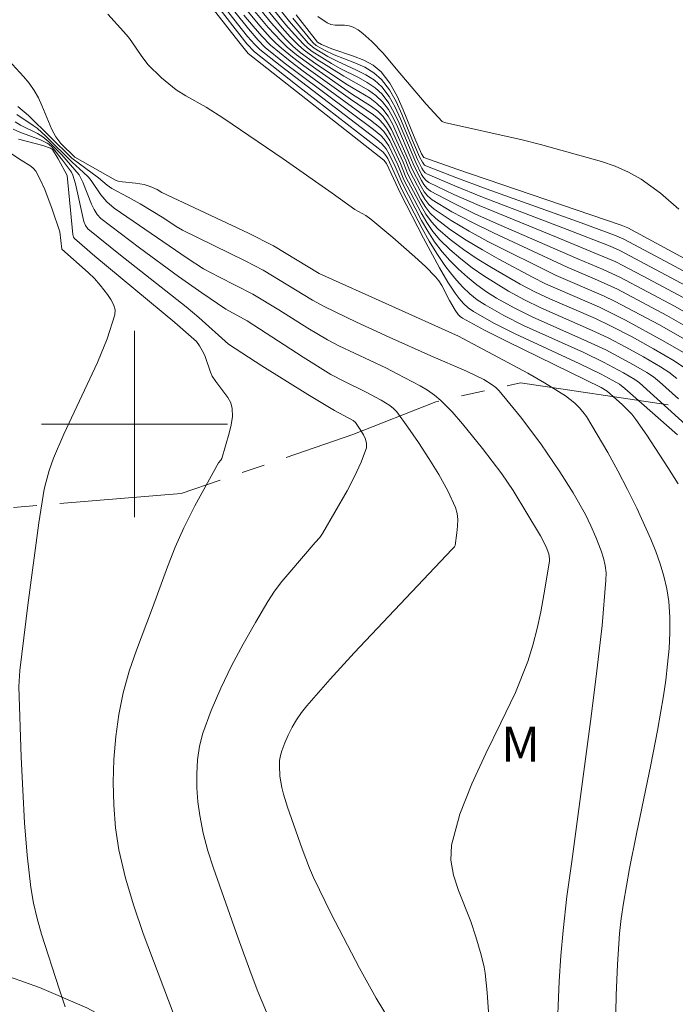
# Model space of a CAD drawing. Units: metres. Extents: x 285041 to 285557, y 1669911 to 1670476.
# Drawn here: x 285295 to 285323, y 1670175 to 1670217 of the extents above; entities that cross this region are included whole.
import ezdxf

# ---------------------------------------------------------------- set-up
doc = ezdxf.new("R2010")
doc.units = ezdxf.units.M
doc.header["$MEASUREMENT"] = 0
doc.linetypes.add('Mineracao', pattern=[10, 7, -1, 1, -1])
doc.layers.add('Area_Extracao_Mineral', color=30, linetype='Mineracao', lineweight=18)
doc.layers.add('Malha_Coordenadas', color=7, linetype='Continuous', lineweight=15)
for name, color, linetype, lineweight, true_color in [('Curvas_Intermediarias', 7, 'Continuous', 9, 0x783c14), ('Curvas_Mestras', 7, 'Continuous', 20, 0x783c14), ('Topon_Vegetacao', 7, 'Continuous', 9, 0x00ff33), ('Vegetacao', 7, 'Orla8', 9, 0x00ff33)]:
    doc.layers.add(name, color=color, linetype=linetype, lineweight=lineweight, true_color=true_color)
doc.styles.add('Arial', font='arial.ttf', dxfattribs={"height": 1.5})
doc.styles.get("Standard").update_dxf_attribs({"font": 'arial.ttf'})
doc.linetypes.add('Orla8', pattern='A,6,-0.5,["V",Standard,S=1,R=0,X=-0.5,Y=-1],-0.5,6,-0.5,["V",Standard,S=1,R=0,X=-0.5,Y=-1],-0.5', length=14)

msp = doc.modelspace()

# ---------------------------------------------------------------- linework, layer by layer
at = {"layer": 'Area_Extracao_Mineral', "flags": 128}
msp.add_lwpolyline([(285391.791, 1670160.995), (285383.84, 1670130.138), (285377.417, 1670103.023), (285372.858, 1670077.507), (285373.569, 1670058.629), (285376.073, 1670051.044), (285378.196, 1670046.777), (285389.357, 1670038.931), (285396.688, 1670036.21), (285407.738, 1670032.244), (285416.109, 1670028.136), (285420.732, 1670024.601), (285426.207, 1670018.48), (285427.635, 1670015.3), (285427.387, 1670014.17), (285425.674, 1670014.666), (285415.442, 1670023.664), (285404.826, 1670028.699), (285391.755, 1670028.826), (285375.616, 1670030.397), (285365.509, 1670035.611), (285355.413, 1670046.827), (285347.791, 1670058.097), (285345.073, 1670075.122), (285347.028, 1670093.225), (285348.097, 1670104.643), (285348.898, 1670120.698), (285350.454, 1670137.395), (285353.789, 1670152.763), (285354.85, 1670165.987), (285340.616, 1670173.915), (285342.52, 1670192.138), (285327.027, 1670200.207), (285316.581, 1670201.771), (285312.952, 1670200.96), (285309.382, 1670199.548), (285301.997, 1670197.013), (285293.16, 1670196.286), (285289.13, 1670196.584), (285285.403, 1670198.412), (285283.016, 1670201.626), (285281.503, 1670205.456), (285278.731, 1670208.98), (285271.499, 1670213.953), (285265.112, 1670217.732), (285258.651, 1670221.789), (285254.598, 1670223.704), (285249.359, 1670226.996), (285249.336, 1670230.331), (285252.646, 1670232.642), (285258.29, 1670235.319), (285261.155, 1670239.052), (285262.101, 1670243.824), (285265.281, 1670256.43), (285269.655, 1670266.312), (285269.764, 1670270.54), (285270.222, 1670274.523), (285273.078, 1670282.482), (285277.808, 1670290.261), (285287.862, 1670304.675), (285299.142, 1670317.885), (285305.292, 1670322.824), (285311.065, 1670326.782), (285321.328, 1670337.564), (285323.913, 1670344.689), (285325.432, 1670352.536), (285329.192, 1670357.953), (285335.462, 1670367.873), (285338.586, 1670373.019), (285344.171, 1670381.075), (285349.323, 1670389.56), (285353.76, 1670396.299), (285357.345, 1670400.492), (285362.97, 1670407.175), (285367.268, 1670412.514), (285371.196, 1670416.735), (285379.431, 1670421.739), (285387.115, 1670424.879), (285395.284, 1670427.727), (285404.229, 1670430.132), (285410.878, 1670432.054), (285418.392, 1670433.559), (285423.662, 1670434.026), (285430.948, 1670434.145), (285438.011, 1670434.577), (285444.811, 1670434.493), (285451.945, 1670433.579), (285460.761, 1670430.827), (285467.342, 1670427.382), (285471.588, 1670425.401), (285479.644, 1670420.994), (285485.714, 1670416.763), (285489.753, 1670413.01), (285494.609, 1670405.266), (285496.468, 1670399.801), (285497.898, 1670395.93), (285499.959, 1670392.871), (285504.963, 1670389.611), (285508.933, 1670387.884), (285510.163, 1670386.887), (285510.379, 1670384.143), (285510.732, 1670382.471), (285512.094, 1670380.677), (285514.171, 1670380.357), (285517.036, 1670381.587), (285522.084, 1670382.667), (285525.32, 1670380.442), (285527.397, 1670377.801), (285529.636, 1670374.389), (285531.402, 1670370.486), (285534.333, 1670363.782), (285535.944, 1670360.199), (285538.659, 1670353.741), (285538.162, 1670347.961), (285537.606, 1670342.273), (285539.075, 1670337.387), (285539.649, 1670336.218)], dxfattribs=at)
at = {"layer": 'Curvas_Intermediarias', "flags": 128}
for points, elevation in [([(285323.916, 1670205.818), (285320.85, 1670207.457), (285320.429, 1670207.639), (285318.582, 1670208.361), (285314.95, 1670209.745), (285313.756, 1670210.227), (285312.583, 1670210.735), (285312.489, 1670210.797), (285312.413, 1670210.883), (285312.35, 1670210.985), (285312.164, 1670211.358), (285311.429, 1670213.112), (285311.201, 1670213.608), (285310.939, 1670214.071), (285310.626, 1670214.485), (285310.31, 1670214.77), (285309.941, 1670215.005), (285309.538, 1670215.206), (285308.701, 1670215.582), (285308.303, 1670215.792), (285307.719, 1670216.139), (285307.465, 1670216.356), (285306.659, 1670217.291), (285304.722, 1670219.728)], 208), ([(285304.108, 1670219.39), (285305.884, 1670217.217), (285306.485, 1670216.544), (285306.806, 1670216.232), (285307.121, 1670215.964), (285307.795, 1670215.475), (285309.151, 1670214.575), (285310.118, 1670213.995), (285310.41, 1670213.776), (285310.666, 1670213.525), (285310.891, 1670213.224), (285311.082, 1670212.893), (285311.762, 1670211.368), (285311.911, 1670210.984), (285312.315, 1670210.197), (285312.448, 1670209.977), (285312.604, 1670209.783), (285312.793, 1670209.627), (285313.637, 1670209.122), (285314.515, 1670208.653), (285315.416, 1670208.211), (285318.584, 1670206.736), (285319.894, 1670206.185), (285320.753, 1670205.789), (285322.877, 1670204.658), (285324.272, 1670203.866)], 211), ([(285323.57, 1670205.432), (285321.829, 1670206.372), (285320.675, 1670206.97), (285318.133, 1670208.028), (285314.801, 1670209.385), (285313.713, 1670209.864), (285312.651, 1670210.375), (285312.524, 1670210.465), (285312.422, 1670210.584), (285312.336, 1670210.725), (285312.08, 1670211.234), (285311.37, 1670212.921), (285311.162, 1670213.369), (285310.923, 1670213.788), (285310.639, 1670214.165), (285310.34, 1670214.443), (285309.994, 1670214.678), (285309.617, 1670214.884), (285308.836, 1670215.272), (285308.464, 1670215.486), (285307.63, 1670216.006), (285307.437, 1670216.154), (285307.258, 1670216.317), (285306.874, 1670216.726), (285306.505, 1670217.151), (285304.57, 1670219.554)], 209), ([(285302.92, 1670218.421), (285304.478, 1670216.412), (285304.879, 1670215.919), (285310.714, 1670211.33), (285310.819, 1670211.193), (285311.427, 1670209.909), (285312.411, 1670207.981), (285313.096, 1670206.714), (285313.462, 1670206.097), (285313.774, 1670205.621), (285313.947, 1670205.393), (285314.135, 1670205.18), (285314.341, 1670204.99), (285314.567, 1670204.83), (285315.444, 1670204.335), (285316.349, 1670203.875), (285319.131, 1670202.583), (285320.051, 1670202.14), (285320.83, 1670201.71), (285321.072, 1670201.534), (285323.322, 1670199.534)], 218), ([(285323.365, 1670201.084), (285322.557, 1670201.812), (285322.293, 1670202.024), (285322.011, 1670202.21), (285321.432, 1670202.548), (285320.251, 1670203.182), (285319.467, 1670203.553), (285317.084, 1670204.61), (285316.308, 1670204.991), (285315.556, 1670205.41), (285315.125, 1670205.685), (285314.705, 1670205.986), (285314.301, 1670206.311), (285313.915, 1670206.657), (285313.552, 1670207.022), (285313.215, 1670207.403), (285312.893, 1670207.827), (285312.604, 1670208.279), (285312.336, 1670208.749), (285311.492, 1670210.361), (285311.191, 1670211.067), (285310.941, 1670211.597), (285310.811, 1670211.822), (285310.632, 1670212.032), (285310.403, 1670212.229), (285306.251, 1670215.396), (285305.386, 1670216.086), (285305.164, 1670216.302), (285304.857, 1670216.652), (285303.252, 1670218.692)], 216), ([(285325.354, 1670198.465), (285321.69, 1670201.778), (285321.49, 1670201.917), (285321.003, 1670202.204), (285320.151, 1670202.661), (285319.298, 1670203.067), (285316.711, 1670204.237), (285315.871, 1670204.658), (285315.058, 1670205.118), (285314.725, 1670205.342), (285314.41, 1670205.597), (285314.112, 1670205.877), (285313.832, 1670206.176), (285313.57, 1670206.49), (285313.327, 1670206.811), (285312.983, 1670207.321), (285312.665, 1670207.851), (285312.365, 1670208.394), (285311.503, 1670210.049), (285310.876, 1670211.407), (285310.795, 1670211.542), (285310.684, 1670211.672), (285310.468, 1670211.856), (285306.913, 1670214.606), (285305.147, 1670215.992), (285304.824, 1670216.331), (285303.378, 1670218.187)], 217), ([(285323.763, 1670203.569), (285322.53, 1670204.27), (285320.653, 1670205.267), (285320.154, 1670205.506), (285318.12, 1670206.381), (285315.179, 1670207.848), (285314.38, 1670208.28), (285313.606, 1670208.739), (285312.867, 1670209.234), (285312.649, 1670209.43), (285312.466, 1670209.665), (285312.309, 1670209.927), (285311.827, 1670210.859), (285311.651, 1670211.309), (285311.042, 1670212.656), (285310.875, 1670212.943), (285310.68, 1670213.205), (285310.449, 1670213.435), (285310.188, 1670213.641), (285309.328, 1670214.189), (285307.783, 1670215.255), (285306.957, 1670215.861), (285306.564, 1670216.186), (285306.279, 1670216.454), (285305.747, 1670217.033), (285304.808, 1670218.156)], 212), ([(285298.845, 1670217.603), (285299.525, 1670216.865), (285299.741, 1670216.611), (285299.884, 1670216.421), (285300.278, 1670215.825), (285300.568, 1670215.451), (285301.152, 1670214.875), (285301.791, 1670214.359), (285302.21, 1670214.095), (285303.082, 1670213.614), (285303.836, 1670213.125), (285306.385, 1670211.389), (285308.495, 1670209.918), (285309.472, 1670209.215), (285309.931, 1670208.953), (285310.147, 1670208.804), (285311.103, 1670208.007), (285312.044, 1670207.189), (285312.497, 1670206.765), (285312.931, 1670206.326), (285313.078, 1670206.145), (285313.203, 1670205.947), (285313.53, 1670205.311), (285313.774, 1670204.899), (285313.909, 1670204.699), (285313.989, 1670204.614), (285314.084, 1670204.547), (285315.041, 1670204.034), (285316.013, 1670203.54), (285320.048, 1670201.569), (285320.301, 1670201.419), (285320.967, 1670200.822), (285321.369, 1670200.421), (285321.544, 1670200.2), (285322.016, 1670199.525), (285322.92, 1670198.14), (285323.353, 1670197.434)], 219), ([(285323.63, 1670202.42), (285323.192, 1670202.709), (285322.291, 1670203.236), (285321.378, 1670203.743), (285320.452, 1670204.224), (285319.809, 1670204.528), (285317.847, 1670205.378), (285317.204, 1670205.679), (285316.575, 1670206.008), (285315.333, 1670206.723), (285314.722, 1670207.104), (285314.128, 1670207.505), (285313.561, 1670207.932), (285313.028, 1670208.388), (285312.755, 1670208.682), (285312.519, 1670209.012), (285312.309, 1670209.367), (285311.66, 1670210.61), (285311.424, 1670211.189), (285310.962, 1670212.184), (285310.843, 1670212.382), (285310.707, 1670212.564), (285310.535, 1670212.742), (285310.141, 1670213.056), (285309.515, 1670213.494), (285307.186, 1670215.202), (285306.612, 1670215.639), (285305.845, 1670216.271), (285305.462, 1670216.667), (285305.1, 1670217.085), (285304.695, 1670217.569)], 214), ([(285323.782, 1670202.959), (285322.72, 1670203.579), (285321.1, 1670204.466), (285319.981, 1670205.017), (285317.659, 1670206.028), (285317.095, 1670206.312), (285315.659, 1670207.081), (285314.947, 1670207.48), (285314.25, 1670207.899), (285313.58, 1670208.344), (285312.945, 1670208.824), (285312.699, 1670209.065), (285312.49, 1670209.345), (285312.306, 1670209.652), (285311.744, 1670210.734), (285311.539, 1670211.249), (285311.002, 1670212.42), (285310.859, 1670212.662), (285310.693, 1670212.884), (285310.491, 1670213.091), (285310.264, 1670213.277), (285309.274, 1670213.95), (285307.275, 1670215.382), (285306.787, 1670215.753), (285306.312, 1670216.139), (285306.065, 1670216.363), (285305.831, 1670216.601), (285305.387, 1670217.104), (285304.751, 1670217.862)], 213), ([(285306.946, 1670217.572), (285307.864, 1670216.398), (285308.035, 1670216.301), (285308.478, 1670216.12), (285309.41, 1670215.808), (285309.855, 1670215.631), (285310.259, 1670215.412), (285310.599, 1670215.126), (285310.971, 1670214.641), (285311.281, 1670214.091), (285311.548, 1670213.498), (285312.04, 1670212.268), (285312.332, 1670211.608), (285312.423, 1670211.451), (285313.851, 1670210.944), (285320.903, 1670208.544), (285321.199, 1670208.428), (285325.719, 1670205.975)], 206), ([(285325.29, 1670205.634), (285323.227, 1670206.764), (285321.024, 1670207.943), (285320.618, 1670208.113), (285319.036, 1670208.694), (285315.102, 1670210.103), (285313.802, 1670210.587), (285312.516, 1670211.088), (285312.455, 1670211.126), (285312.366, 1670211.245), (285312.248, 1670211.483), (285311.944, 1670212.177), (285311.489, 1670213.305), (285311.241, 1670213.849), (285310.955, 1670214.356), (285310.612, 1670214.806), (285310.283, 1670215.093), (285309.895, 1670215.323), (285309.469, 1670215.514), (285308.581, 1670215.865), (285308.159, 1670216.064), (285307.807, 1670216.262), (285307.659, 1670216.393), (285306.807, 1670217.431)], 207), ([(285315.321, 1670173.104), (285315.147, 1670175.591), (285315.058, 1670176.415), (285315.015, 1670176.679), (285314.886, 1670177.201), (285314.663, 1670177.978), (285314.45, 1670178.637), (285313.923, 1670179.961), (285313.707, 1670180.619), (285313.59, 1670181.271), (285313.62, 1670181.913), (285313.973, 1670183.239), (285314.486, 1670184.55), (285315.098, 1670185.855), (285315.745, 1670187.161), (285316.364, 1670188.476), (285316.892, 1670189.807), (285317.111, 1670190.506), (285317.294, 1670191.219), (285317.45, 1670191.94), (285317.585, 1670192.666), (285317.824, 1670194.112), (285317.831, 1670194.216), (285317.799, 1670194.426), (285317.688, 1670194.73), (285317.446, 1670195.202), (285316.271, 1670197.145), (285315.781, 1670197.859), (285314.957, 1670198.951), (285314.096, 1670200.017), (285313.642, 1670200.524), (285313.167, 1670201.005), (285312.89, 1670201.241), (285312.59, 1670201.452), (285312.273, 1670201.643), (285311.286, 1670202.164), (285310.791, 1670202.417), (285308.779, 1670203.366), (285308.286, 1670203.621), (285307.44, 1670204.115), (285306.198, 1670204.902), (285305.086, 1670205.579), (285303.621, 1670206.322), (285302.969, 1670206.67), (285302.261, 1670207.119), (285299.935, 1670208.708), (285299.129, 1670209.279), (285298.809, 1670209.543), (285298.553, 1670209.839), (285298.132, 1670210.455), (285298.016, 1670210.6), (285297.797, 1670210.826), (285297.326, 1670211.251), (285296.208, 1670212.351), (285295.814, 1670212.704), (285295.646, 1670212.831), (285294.935, 1670213.292)], 222), ([(285294.981, 1670213.636), (285295.439, 1670213.255), (285297.31, 1670211.423), (285298.448, 1670210.577), (285298.824, 1670210.257), (285299.021, 1670210.111), (285299.725, 1670209.752), (285300.237, 1670209.455), (285301.251, 1670208.844), (285301.783, 1670208.489), (285302.058, 1670208.327), (285304.756, 1670207.017), (285305.528, 1670206.617), (285307.646, 1670205.322), (285308.141, 1670205.049), (285309.533, 1670204.38), (285310.937, 1670203.736), (285312.727, 1670202.932), (285314.261, 1670202.279), (285315.005, 1670201.909), (285315.36, 1670201.692), (285315.52, 1670201.566), (285315.664, 1670201.423), (285316.13, 1670200.875), (285316.583, 1670200.312), (285317.453, 1670199.149), (285318.274, 1670197.954), (285318.845, 1670197.049), (285319.369, 1670196.112), (285319.606, 1670195.634), (285319.824, 1670195.149), (285320.056, 1670194.549), (285320.15, 1670194.238), (285320.22, 1670193.922), (285320.257, 1670193.605), (285320.256, 1670193.289), (285320.086, 1670191.343), (285319.869, 1670189.395), (285319.621, 1670187.446), (285318.784, 1670181.217), (285318.567, 1670179.704), (285318.41, 1670178.243), (285318.314, 1670177.159), (285318.248, 1670176.074), (285318.15, 1670173.603)], 221), ([(285311.64, 1670173.27), (285310.379, 1670175.34), (285309.664, 1670176.634), (285308.452, 1670178.958), (285307.692, 1670180.53), (285307.515, 1670180.931), (285307.199, 1670181.751), (285306.577, 1670183.55), (285306.398, 1670184.106), (285306.327, 1670184.386), (285306.245, 1670184.883), (285306.221, 1670185.326), (285306.233, 1670185.547), (285306.266, 1670185.761), (285306.322, 1670185.966), (285306.452, 1670186.305), (285306.602, 1670186.643), (285306.774, 1670186.974), (285306.965, 1670187.296), (285307.175, 1670187.604), (285307.403, 1670187.895), (285308.404, 1670189.045), (285309.434, 1670190.175), (285313.644, 1670194.626), (285313.748, 1670194.72), (285313.774, 1670194.778), (285313.845, 1670195.331), (285313.879, 1670195.614), (285313.891, 1670195.894), (285313.867, 1670196.163), (285313.792, 1670196.417), (285313.454, 1670197.128), (285313.07, 1670197.832), (285312.65, 1670198.527), (285312.204, 1670199.208), (285311.74, 1670199.873), (285311.269, 1670200.519), (285311.131, 1670200.672), (285310.969, 1670200.803), (285310.6, 1670201.023), (285309.928, 1670201.383), (285309.025, 1670201.822), (285308.436, 1670202.136), (285307.241, 1670202.876), (285304.832, 1670204.432), (285303.92, 1670204.942), (285302.895, 1670205.631), (285301.886, 1670206.345), (285300.207, 1670207.569), (285298.558, 1670208.826), (285298.389, 1670209.004), (285298.263, 1670209.216), (285298.157, 1670209.446), (285297.781, 1670210.392), (285297.614, 1670210.712), (285296.869, 1670211.56), (285296.319, 1670212.129), (285296.061, 1670212.341), (285295.833, 1670212.481), (285295.1, 1670212.841), (285294.866, 1670212.975)], 223), ([(285305.921, 1670174.131), (285305.3, 1670175.633), (285305.008, 1670176.392), (285304.451, 1670177.921), (285303.391, 1670180.921), (285303.152, 1670181.672), (285302.951, 1670182.427), (285302.802, 1670183.188), (285302.725, 1670183.773), (285302.679, 1670184.371), (285302.67, 1670184.974), (285302.704, 1670185.573), (285302.79, 1670186.16), (285302.934, 1670186.724), (285303.285, 1670187.699), (285303.702, 1670188.662), (285304.17, 1670189.611), (285304.674, 1670190.547), (285305.199, 1670191.47), (285305.731, 1670192.379), (285306.014, 1670192.817), (285306.329, 1670193.235), (285306.665, 1670193.639), (285307.763, 1670194.912), (285307.968, 1670195.132), (285308.082, 1670195.293), (285309.13, 1670197.129), (285309.456, 1670197.747), (285309.739, 1670198.367), (285309.959, 1670198.986), (285309.973, 1670199.166), (285309.927, 1670199.35), (285309.837, 1670199.535), (285309.721, 1670199.718), (285309.487, 1670200.062), (285309.397, 1670200.154), (285308.593, 1670200.58), (285307.44, 1670201.268), (285305.47, 1670202.505), (285304.037, 1670203.438), (285302.761, 1670204.578), (285302.217, 1670205.039), (285299.392, 1670207.259), (285297.997, 1670208.381), (285297.887, 1670208.524), (285297.822, 1670208.696), (285297.459, 1670210.316), (285297.351, 1670210.697), (285297.284, 1670210.813), (285296.908, 1670211.332), (285296.459, 1670211.892), (285296.323, 1670212.019), (285296.246, 1670212.069), (285295.964, 1670212.203), (285295.067, 1670212.533), (285294.785, 1670212.668)], 224), ([(285294.581, 1670211.7), (285295.133, 1670211.328), (285295.546, 1670211.081), (285295.662, 1670210.982), (285295.752, 1670210.863), (285295.958, 1670210.478), (285296.142, 1670210.075), (285296.465, 1670209.234), (285296.79, 1670208.253), (285296.882, 1670207.512), (285298.014, 1670206.507), (285298.279, 1670206.246), (285298.523, 1670205.969), (285298.84, 1670205.572), (285298.988, 1670205.356), (285299.101, 1670205.134), (285299.16, 1670204.91), (285299.146, 1670204.69), (285298.818, 1670203.667), (285298.404, 1670202.644), (285296.965, 1670199.564), (285296.524, 1670198.53), (285296.336, 1670198.009), (285296.184, 1670197.476), (285296.123, 1670197.206), (285295.892, 1670195.761), (285295.419, 1670192.228), (285295.072, 1670189.412), (285295.022, 1670188.723), (285295.132, 1670185.686), (285295.194, 1670184.282), (285295.275, 1670182.879), (285295.388, 1670181.482), (285295.543, 1670180.093), (285295.657, 1670179.421), (285295.815, 1670178.757), (285296.005, 1670178.097), (285296.757, 1670175.741), (285297.023, 1670174.965)], 226)]:
    msp.add_lwpolyline(points, dxfattribs=dict(at, elevation=elevation))
at = {"layer": 'Curvas_Mestras', "flags": 128}
for points, elevation in [([(285304.284, 1670219.533), (285306.345, 1670217.012), (285306.683, 1670216.635), (285307.038, 1670216.276), (285307.282, 1670216.061), (285307.813, 1670215.68), (285308.986, 1670214.936), (285310.053, 1670214.341), (285310.373, 1670214.112), (285310.653, 1670213.845), (285310.907, 1670213.506), (285311.122, 1670213.131), (285311.31, 1670212.731), (285311.874, 1670211.427), (285311.996, 1670211.109), (285312.324, 1670210.462), (285312.433, 1670210.283), (285312.563, 1670210.127), (285312.721, 1670210.007), (285313.673, 1670209.497), (285314.656, 1670209.021), (285315.659, 1670208.57), (285319.053, 1670207.092), (285320.142, 1670206.642), (285320.853, 1670206.311), (285323.224, 1670205.046), (285324.782, 1670204.163)], 210), ([(285323.298, 1670201.951), (285322.962, 1670202.222), (285322.601, 1670202.459), (285321.862, 1670202.892), (285321.112, 1670203.308), (285320.351, 1670203.703), (285319.637, 1670204.04), (285317.463, 1670204.992), (285316.753, 1670205.333), (285316.062, 1670205.707), (285315.014, 1670206.36), (285314.506, 1670206.717), (285314.016, 1670207.095), (285313.55, 1670207.495), (285313.117, 1670207.92), (285312.819, 1670208.273), (285312.556, 1670208.66), (285312.318, 1670209.069), (285311.576, 1670210.485), (285311.309, 1670211.128), (285310.921, 1670211.948), (285310.72, 1670212.244), (285310.582, 1670212.389), (285310.269, 1670212.649), (285307.096, 1670215.013), (285306.434, 1670215.52), (285305.619, 1670216.179), (285305.314, 1670216.484), (285304.889, 1670216.973), (285303.671, 1670218.524)], 215), ([(285323.382, 1670209.237), (285322.593, 1670209.912), (285321.762, 1670210.518), (285321.226, 1670210.823), (285320.656, 1670211.072), (285320.061, 1670211.28), (285317.449, 1670212.014), (285316.658, 1670212.209), (285313.32, 1670212.958), (285313.224, 1670212.991), (285312.524, 1670213.746), (285311.239, 1670215.253), (285310.681, 1670215.935), (285310.192, 1670216.427), (285309.808, 1670216.776), (285309.605, 1670216.927), (285309.392, 1670217.053), (285309.217, 1670217.111), (285309.025, 1670217.13), (285308.627, 1670217.136), (285308.438, 1670217.163), (285308.27, 1670217.233), (285307.868, 1670217.51)], 205), ([(285320.665, 1670174.024), (285320.692, 1670175.474), (285320.745, 1670176.794), (285320.841, 1670178.113), (285320.913, 1670178.769), (285321.005, 1670179.422), (285321.265, 1670180.911), (285321.561, 1670182.396), (285322.184, 1670185.36), (285322.474, 1670186.844), (285322.725, 1670188.334), (285322.821, 1670189.004), (285322.905, 1670189.68), (285322.968, 1670190.358), (285323.003, 1670191.036), (285323.001, 1670191.709), (285322.956, 1670192.374), (285322.874, 1670192.919), (285322.747, 1670193.462), (285322.584, 1670194), (285322.394, 1670194.532), (285322.183, 1670195.056), (285321.584, 1670196.383), (285321.187, 1670197.192), (285320.77, 1670197.992), (285320.334, 1670198.782), (285319.881, 1670199.558), (285319.413, 1670200.319), (285319.267, 1670200.524), (285319.1, 1670200.716), (285318.916, 1670200.895), (285318.513, 1670201.213), (285317.609, 1670201.777), (285316.904, 1670202.182), (285313.926, 1670203.782), (285307.929, 1670206.461), (285305.969, 1670207.657), (285304.899, 1670208.203), (285301.166, 1670209.948), (285300.974, 1670210.073), (285300.678, 1670210.21), (285300.412, 1670210.296), (285300.043, 1670210.352), (285299.483, 1670210.41), (285299.299, 1670210.439), (285299.178, 1670210.481), (285297.432, 1670211.463), (285296.835, 1670212.045), (285296.612, 1670212.337), (285296.442, 1670212.658), (285296.021, 1670213.679), (285295.869, 1670214.012), (285295.691, 1670214.328), (285295.47, 1670214.638), (285295.226, 1670214.932), (285294.447, 1670215.788)], 220), ([(285295.019, 1670212.237), (285296.057, 1670211.968), (285296.39, 1670211.857), (285296.481, 1670211.79), (285296.724, 1670211.397), (285297.103, 1670210.673), (285297.355, 1670208.144), (285297.38, 1670208.033), (285297.416, 1670207.968), (285298.291, 1670207.218), (285301.733, 1670204.359), (285302.656, 1670203.547), (285302.793, 1670203.362), (285302.957, 1670203.057), (285303.028, 1670202.895), (285303.267, 1670202.225), (285303.341, 1670202.064), (285303.487, 1670201.828), (285304.006, 1670201.144), (285304.132, 1670200.909), (285304.199, 1670200.663), (285304.205, 1670200.319), (285304.156, 1670199.964), (285304.07, 1670199.602), (285303.75, 1670198.521), (285303.713, 1670198.452), (285303.61, 1670198.328), (285302.592, 1670196.487), (285302.119, 1670195.549), (285301.748, 1670194.715), (285301.409, 1670193.866), (285300.767, 1670192.103), (285300.083, 1670190.293), (285299.773, 1670189.381), (285299.512, 1670188.462), (285299.323, 1670187.532), (285299.197, 1670186.574), (285299.116, 1670185.599), (285299.085, 1670184.616), (285299.108, 1670183.635), (285299.188, 1670182.662), (285299.33, 1670181.708), (285299.605, 1670180.498), (285299.962, 1670179.3), (285300.377, 1670178.112), (285301.908, 1670174.072)], 225)]:
    msp.add_lwpolyline(points, dxfattribs=dict(at, elevation=elevation))
at = {"layer": 'Malha_Coordenadas', "flags": 128}
for points in [[(285300, 1670204), (285300, 1670196)], [(285304, 1670200), (285296, 1670200)]]:
    msp.add_lwpolyline(points, dxfattribs=at)
at = {"layer": 'Vegetacao', "flags": 128}
msp.add_lwpolyline([(285341.9, 1670173.2), (285341.56, 1670172.625), (285341.148, 1670171.946), (285340.62, 1670171.176), (285339.943, 1670170.505), (285339.053, 1670169.97), (285338.139, 1670169.533), (285337.683, 1670169.297), (285336.84, 1670168.283), (285335.969, 1670167.409), (285334.861, 1670166.518), (285333.513, 1670165.7), (285332.124, 1670165.344), (285331.06, 1670165.24), (285330.356, 1670165.502), (285329.461, 1670165.962), (285328.606, 1670166.447), (285327.867, 1670166.82), (285327.278, 1670167.073), (285326.719, 1670167.168), (285326.12, 1670167.035), (285325.449, 1670166.697), (285324.703, 1670166.195), (285323.864, 1670165.545), (285322.859, 1670165.073), (285321.677, 1670165.035), (285320.504, 1670165.442), (285319.512, 1670166.124), (285319.064, 1670166.637), (285318.309, 1670167.374), (285316.972, 1670168.473), (285314.97, 1670169.563), (285312.397, 1670170.447), (285310.582, 1670170.705), (285309.702, 1670170.26), (285308.538, 1670170.069), (285307.093, 1670170.135), (285305.35, 1670170.56), (285303.498, 1670171.481), (285301.561, 1670172.759), (285299.943, 1670173.853), (285299.039, 1670174.332), (285297.954, 1670174.92), (285295.917, 1670175.794), (285293.329, 1670176.713), (285290.756, 1670177.219), (285289.265, 1670177.199), (285288.198, 1670177.454), (285286.167, 1670178), (285283.367, 1670178.814), (285280.585, 1670179.525), (285279.075, 1670179.675), (285277.194, 1670179.788), (285274.365, 1670179.889), (285271.229, 1670179.836), (285268.774, 1670179.566), (285267.829, 1670179.413), (285266.256, 1670178.923), (285264.178, 1670178.104), (285261.725, 1670177.054), (285259.541, 1670176.179), (285258.324, 1670175.739), (285257.64, 1670175.702), (285256.205, 1670175.863), (285254.365, 1670176.521), (285252.189, 1670177.758), (285249.913, 1670179.17), (285248.226, 1670180.055), (285246.888, 1670180.761), (285244.322, 1670182.18), (285241.344, 1670183.643), (285238.94, 1670184.723), (285238.094, 1670185.107), (285236.473, 1670185.935), (285234.378, 1670187.205), (285232.445, 1670188.793), (285231.276, 1670189.898), (285230.646, 1670190.881), (285229.409, 1670192.758), (285227.686, 1670195.393), (285226.147, 1670197.933), (285225.406, 1670199.381), (285224.842, 1670200.389), (285223.353, 1670202.394), (285221.411, 1670204.679), (285219.974, 1670206.243), (285219.525, 1670206.685), (285218.394, 1670207.845), (285216.795, 1670209.365), (285215.164, 1670210.622), (285214.419, 1670210.727), (285212.856, 1670211.19), (285212.416, 1670211.442), (285211.76, 1670211.855), (285210.859, 1670212.521), (285209.98, 1670213.347), (285209.206, 1670214.283), (285208.64, 1670215.232), (285208.313, 1670216.089), (285208.15, 1670216.834), (285208.017, 1670217.409), (285207.824, 1670217.988), (285207.527, 1670218.534), (285207.08, 1670219.064), (285206.506, 1670219.504), (285205.649, 1670219.871), (285204.568, 1670220.174), (285203.427, 1670220.442), (285202.309, 1670220.715), (285201.146, 1670221.042), (285199.879, 1670221.363), (285198.515, 1670221.76), (285197.218, 1670222.327), (285196.212, 1670223.193), (285195.364, 1670224.34), (285194.598, 1670225.823), (285193.787, 1670227.334), (285192.492, 1670228.933), (285190.637, 1670230.752), (285189.207, 1670231.946), (285188.395, 1670232.594), (285186.704, 1670234.016), (285184.85, 1670235.551), (285183.085, 1670237.159), (285181.588, 1670238.621), (285180.277, 1670240.014), (285179.22, 1670241.276), (285178.304, 1670242.433), (285177.657, 1670243.522), (285177.219, 1670244.599), (285177.019, 1670245.533), (285176.953, 1670246.433), (285177.044, 1670247.42), (285177.224, 1670248.337), (285177.554, 1670249.336), (285178.123, 1670250.617), (285178.886, 1670252.183), (285179.671, 1670253.896), (285180.15, 1670254.976), (285179.615, 1670256.052), (285178.349, 1670257.559), (285176.673, 1670259.032), (285174.52, 1670260.533), (285171.927, 1670262.158), (285169.006, 1670263.776), (285165.794, 1670265.431), (285163.901, 1670266.33), (285163.484, 1670266.587), (285162.269, 1670267.169), (285160.89, 1670267.529), (285159.6, 1670267.702), (285158.444, 1670267.829), (285157.616, 1670267.782), (285156.788, 1670267.619), (285155.639, 1670267.417), (285154.155, 1670267.293), (285152.514, 1670267.455), (285150.971, 1670267.979), (285149.623, 1670268.827), (285148.215, 1670269.82), (285146.687, 1670270.588), (285144.98, 1670270.98), (285143.317, 1670270.969), (285141.825, 1670270.775), (285140.683, 1670270.514), (285139.952, 1670270.21), (285139.369, 1670269.561), (285139.018, 1670268.893), (285138.591, 1670267.971), (285138.306, 1670267.06), (285138.223, 1670266.194), (285138.408, 1670265.39), (285138.974, 1670264.48), (285139.793, 1670263.529), (285140.776, 1670262.516), (285141.945, 1670261.318), (285142.935, 1670260.002), (285143.619, 1670258.672), (285144.079, 1670257.253), (285144.167, 1670255.945), (285143.889, 1670254.782), (285143.149, 1670253.763), (285141.939, 1670252.714), (285140.327, 1670251.791), (285138.38, 1670251.115), (285136.425, 1670250.884), (285134.777, 1670250.795), (285132.838, 1670250.885), (285130.914, 1670251.142), (285128.797, 1670251.41), (285126.53, 1670251.533), (285124.3, 1670251.543), (285122.107, 1670251.61), (285120.056, 1670251.558), (285118.221, 1670251.423), (285117.401, 1670251.304), (285117.192, 1670251.291), (285116.252, 1670251.321), (285115.021, 1670251.285), (285113.701, 1670251.138), (285112.314, 1670250.822), (285111.224, 1670250.294), (285110.44, 1670249.586), (285110.028, 1670248.767), (285109.907, 1670247.652), (285109.95, 1670246.219), (285110.067, 1670244.446), (285109.922, 1670242.566), (285109.711, 1670240.915), (285109.448, 1670239.442), (285108.938, 1670237.874), (285108.153, 1670236.187), (285107.188, 1670234.769), (285106.195, 1670233.996), (285104.643, 1670233.238), (285102.867, 1670232.584), (285100.726, 1670231.983), (285098.286, 1670231.478), (285095.332, 1670231.139), (285092.065, 1670230.754), (285089.544, 1670230.518), (285088.626, 1670230.373), (285087.157, 1670230.338), (285085.464, 1670230.239), (285083.778, 1670230.108), (285082.383, 1670230.004), (285081.212, 1670229.952), (285080.094, 1670229.967), (285079.05, 1670229.862), (285077.886, 1670229.699), (285076.618, 1670229.543), (285075.193, 1670229.235), (285073.633, 1670228.78), (285071.969, 1670228.19), (285070.619, 1670227.722), (285069.589, 1670227.101), (285068.753, 1670226.609), (285067.916, 1670226.014), (285067.229, 1670225.359), (285066.676, 1670224.683), (285066.28, 1670223.914), (285066.07, 1670223.115), (285066.099, 1670222.288), (285066.246, 1670221.364), (285066.513, 1670220.381), (285066.959, 1670219.413), (285067.585, 1670218.473), (285068.142, 1670217.454), (285068.521, 1670216.2), (285068.951, 1670214.756), (285069.613, 1670213.421), (285070.805, 1670212.242), (285072.496, 1670211.154), (285074.113, 1670210.059), (285074.059, 1670208.973), (285073.857, 1670208.488), (285072.752, 1670207.794), (285071.64, 1670207.441), (285070.447, 1670207.216), (285069.402, 1670206.93), (285068.573, 1670206.419), (285068.028, 1670205.813), (285067.714, 1670205.072), (285067.683, 1670204.429), (285068.212, 1670203.901), (285069.762, 1670203.538), (285072.238, 1670203.274), (285075.131, 1670203.011), (285077.876, 1670202.847), (285079.8, 1670202.719), (285081.26, 1670201.923), (285083.109, 1670201.142), (285085.069, 1670200.284), (285087.073, 1670199.165), (285089.212, 1670197.858), (285091.395, 1670196.341), (285093.056, 1670194.676), (285093.435, 1670194.247), (285093.428, 1670194.228), (285093.487, 1670194.173), (285094.046, 1670193.618), (285094.604, 1670192.895), (285095.192, 1670192.105), (285095.698, 1670191.34), (285096.115, 1670190.503), (285096.337, 1670189.626), (285096.299, 1670188.875), (285096.097, 1670188.429), (285096.097, 1670188.455), (285095.56, 1670187.873), (285094.632, 1670187.17), (285093.458, 1670186.577), (285091.835, 1670186.035), (285089.479, 1670185.504), (285086.324, 1670184.783), (285082.825, 1670184.307), (285080.23, 1670183.853), (285078.78, 1670183.655), (285075.76, 1670183.439), (285071.469, 1670183.156), (285066.551, 1670182.884), (285062.134, 1670182.801), (285061.379, 1670182.637), (285059.921, 1670182.393), (285058.328, 1670182.253), (285057.845, 1670182.205)], dxfattribs=at)

# ---------------------------------------------------------------- texts
at = {"layer": 'Topon_Vegetacao', "style": 'Arial'}
msp.add_text('M', height=1.5, dxfattribs=at).set_placement((285315.756, 1670185.498))

doc.saveas('drawing.dxf')
